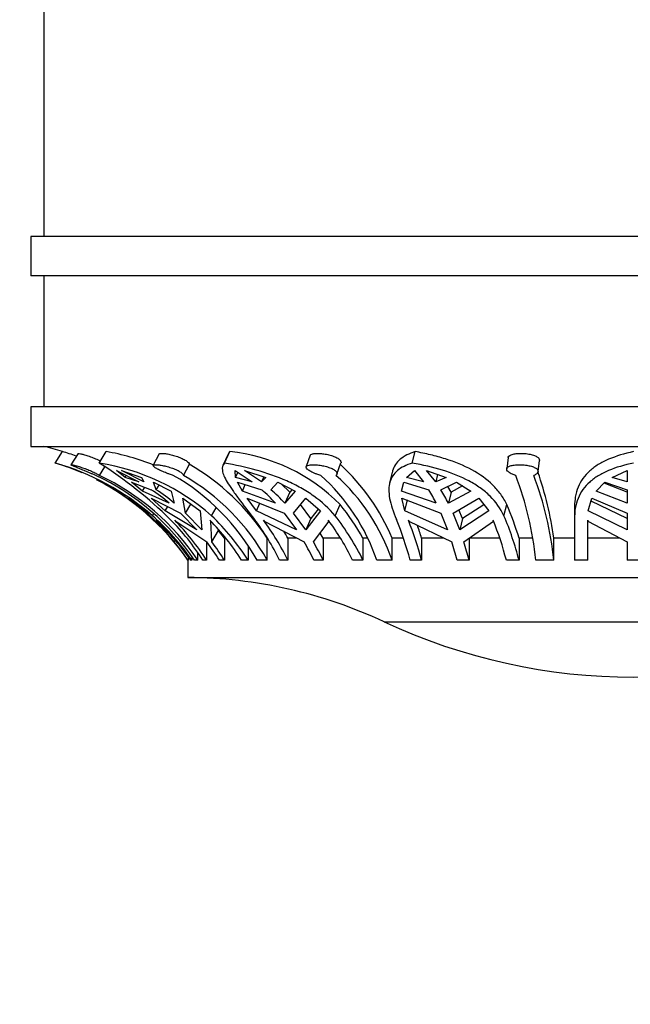
# Model space of a CAD drawing. Units: millimetres. Extents: x -185 to 1050, y 0 to 1165.
# Drawn here: x 419 to 442, y 290 to 328 of the extents above; entities that cross this region are included whole.
import ezdxf
from ezdxf import colors
from ezdxf.entities.mleader import LeaderData, LeaderLine
from ezdxf.math import Vec2, Vec3

# ---------------------------------------------------------------- set-up
doc = ezdxf.new("R2010")
doc.units = ezdxf.units.MM
for name, color, linetype in [('48738', 7, 'Continuous'), ('48741', 7, 'Continuous'), ('48752', 7, 'Continuous'), ('DV8_Défaut', 7, 'Continuous'), ('Défaut', 7, 'Continuous')]:
    doc.layers.add(name, color=color, linetype=linetype)

# ---------------------------------------------------------------- blocks, each defined once
blk = doc.blocks.new('_DOT')
at = {"color": 0}
blk.add_line((0, 0), (-1, 0), dxfattribs=at)
at = {"color": 0, "const_width": 0.333}
blk.add_lwpolyline([(-0.1665, 0, 1), (0.1665, 0, 1)], format="xyb", close=True, dxfattribs=at)
blk = doc.blocks.new('SE6')
at = {"layer": '48738', "color": 7, "linetype": 'Continuous'}
for p, q in [((465.199, 312.984), (419.199, 312.984)), ((419.199, 312.984), (419.199, 311.484)), ((419.199, 311.484), (465.199, 311.484)), ((420.136, 310.847), (420.414, 311.284)), ((421.005, 311.216), (420.733, 310.782)), ((421.815, 310.847), (422.072, 311.284)), ((424.104, 311.193), (423.874, 310.76)), ((426.727, 311.188), (426.531, 310.754)), ((426.598, 310.847), (426.795, 311.284)), ((433.756, 310.847), (433.862, 311.284)), ((425.025, 310.377), (425.251, 310.802)), ((429.865, 311.141), (429.711, 310.709)), ((430.883, 310.424), (431.035, 310.85)), ((437.413, 311.056), (437.358, 310.627)), ((438.554, 310.519), (438.608, 310.947)), ((421.822, 310.377), (422.022, 310.697)), ((422.474, 310.558), (423.32, 310.128)), ((422.803, 310.302), (422.474, 310.558)), ((422.666, 310.558), (423.428, 310.302)), ((423.512, 310.128), (422.666, 310.558)), ((426.999, 310.558), (427.646, 310.128)), ((427.015, 310.302), (426.999, 310.558)), ((427.015, 310.302), (427.1, 310.491)), ((427.352, 310.558), (428.17, 310.302)), ((428, 310.128), (427.352, 310.558)), ((432.994, 310.503), (432.892, 310.085)), ((433.54, 310.302), (433.837, 310.558)), ((433.837, 310.558), (434.188, 310.128)), ((434.299, 310.558), (435.048, 310.302)), ((434.65, 310.128), (434.299, 310.558)), ((441.382, 310.302), (441.949, 310.558)), ((441.949, 310.558), (441.949, 310.128)), ((422.385, 309.829), (421.919, 310.116)), ((422.803, 310.302), (422.843, 310.371)), ((423.32, 310.128), (422.803, 310.302)), ((423.47, 309.777), (423.044, 310.116)), ((423.044, 310.116), (423.798, 309.829)), ((423.428, 310.302), (423.512, 310.128)), ((423.989, 309.829), (423.881, 310.116)), ((423.881, 310.116), (424.562, 309.777)), ((427.646, 310.128), (427.015, 310.302)), ((427.273, 309.777), (427.086, 310.116)), ((427.086, 310.116), (428.012, 309.829)), ((428.089, 310.327), (428, 310.128)), ((428.17, 310.302), (428, 310.128)), ((428.365, 309.829), (428.631, 310.116)), ((428.631, 310.116), (429.291, 309.777)), ((429.082, 309.739), (428.765, 310.047)), ((433.349, 309.777), (433.428, 310.116)), ((433.428, 310.116), (434.385, 309.829)), ((434.188, 310.128), (433.54, 310.302)), ((434.719, 310.414), (434.65, 310.128)), ((435.048, 310.302), (434.65, 310.128)), ((434.847, 309.829), (435.447, 310.116)), ((435.447, 310.116), (435.985, 309.777)), ((440.772, 309.777), (441.106, 310.116)), ((441.949, 309.739), (441.072, 310.082)), ((441.106, 310.116), (441.949, 309.829)), ((441.949, 310.128), (441.382, 310.302)), ((422.518, 309.777), (423.13, 309.316)), ((423.47, 309.777), (423.555, 309.922)), ((424.486, 309.316), (423.47, 309.777)), ((423.989, 309.829), (424.095, 310.009)), ((424.562, 309.777), (424.677, 309.316)), ((427.273, 309.777), (427.384, 310.024)), ((428.538, 309.316), (427.273, 309.777)), ((429.291, 309.777), (428.892, 309.316)), ((429.082, 309.739), (428.892, 309.316)), ((429.169, 309.84), (429.082, 309.739)), ((433.349, 309.777), (433.412, 310.035)), ((434.67, 309.316), (433.349, 309.777)), ((435.235, 309.739), (435.114, 309.957)), ((435.985, 309.777), (435.132, 309.316)), ((435.235, 309.739), (435.132, 309.316)), ((435.671, 309.975), (435.235, 309.739)), ((441.949, 309.316), (440.772, 309.777)), ((441.949, 309.829), (441.949, 309.316)), ((423.596, 308.938), (422.93, 309.51)), ((422.93, 309.51), (423.578, 309.02)), ((424.333, 309.02), (423.789, 309.51)), ((423.789, 309.51), (424.916, 308.938)), ((425.107, 308.938), (425.004, 309.51)), ((425.004, 309.51), (425.659, 309.02)), ((427.807, 309.02), (427.451, 309.51)), ((427.451, 309.51), (428.868, 308.938)), ((427.807, 309.02), (427.939, 309.313)), ((429.221, 308.938), (429.696, 309.51)), ((429.696, 309.51), (430.257, 309.02)), ((433.473, 309.02), (433.358, 309.51)), ((433.358, 309.51), (434.849, 308.938)), ((433.473, 309.02), (433.576, 309.446)), ((435.311, 308.938), (436.292, 309.51)), ((436.292, 309.51), (436.673, 309.02)), ((440.466, 309.02), (440.611, 309.51)), ((441.949, 308.735), (440.576, 309.393)), ((440.611, 309.51), (441.949, 308.938)), ((423.578, 309.02), (424.262, 308.301)), ((423.596, 308.938), (423.62, 308.976)), ((424.262, 308.301), (423.596, 308.938)), ((423.843, 308.839), (423.894, 308.918)), ((424.333, 309.02), (424.43, 309.185)), ((425.532, 308.301), (424.333, 309.02)), ((424.916, 308.938), (425.532, 308.301)), ((425.107, 308.938), (425.31, 309.281)), ((425.723, 308.301), (425.107, 308.938)), ((425.659, 309.02), (425.723, 308.301)), ((426.102, 308.839), (426.28, 309.142)), ((429.339, 308.301), (427.807, 309.02)), ((428.868, 308.938), (429.339, 308.301)), ((429.692, 308.301), (429.221, 308.938)), ((429.888, 308.735), (429.49, 309.262)), ((430.257, 309.02), (429.692, 308.301)), ((430.171, 309.095), (429.888, 308.735)), ((430.81, 308.839), (431.003, 309.268)), ((435.104, 308.301), (433.473, 309.02)), ((434.849, 308.938), (435.104, 308.301)), ((435.565, 308.301), (435.311, 308.938)), ((435.671, 308.735), (435.535, 309.069)), ((436.673, 309.02), (435.565, 308.301)), ((436.487, 309.259), (435.671, 308.735)), ((437.253, 308.839), (437.357, 309.268)), ((439.947, 309.198), (439.947, 308.766)), ((441.949, 308.301), (440.466, 309.02)), ((441.949, 308.938), (441.949, 308.301)), ((424.021, 308.625), (423.974, 308.67)), ((424.674, 307.838), (424.021, 308.625)), ((424.692, 308.67), (424.736, 308.625)), ((424.736, 308.625), (425.912, 307.838)), ((426.074, 308.625), (426.031, 308.67)), ((426.104, 307.838), (426.074, 308.625)), ((428.075, 308.67), (428.109, 308.625)), ((428.109, 308.625), (429.63, 307.838)), ((429.888, 308.735), (429.692, 308.301)), ((429.984, 307.838), (430.582, 308.625)), ((430.582, 308.625), (430.549, 308.67)), ((433.608, 308.67), (433.627, 308.625)), ((433.627, 308.625), (435.261, 307.838)), ((435.671, 308.735), (435.565, 308.301)), ((435.723, 307.838), (436.858, 308.625)), ((436.858, 308.625), (436.841, 308.67)), ((439.949, 308.698), (439.949, 307.144)), ((440.449, 307.144), (440.449, 308.67)), ((440.449, 308.67), (440.45, 308.625)), ((440.45, 308.625), (441.949, 307.838)), ((426.104, 307.838), (426.363, 308.28)), ((426.59, 307.984), (426.363, 308.28)), ((430.356, 307.984), (430.242, 308.178)), ((424.674, 307.838), (424.709, 307.893)), ((425.906, 307.829), (425.906, 307.144)), ((426.635, 307.984), (426.59, 307.984)), ((426.59, 307.984), (426.59, 307.144)), ((428.219, 307.144), (428.219, 307.984)), ((429.337, 307.984), (429.004, 307.984)), ((429.004, 307.984), (429.004, 307.144)), ((431.004, 307.984), (430.356, 307.984)), ((430.356, 307.984), (430.356, 307.144)), ((431.874, 307.984), (431.874, 307.144)), ((432.033, 307.984), (431.874, 307.984)), ((433.417, 307.984), (432.984, 307.984)), ((432.984, 307.144), (432.984, 307.984)), ((434.952, 307.984), (434.111, 307.984)), ((434.111, 307.984), (434.111, 307.144)), ((437.09, 307.984), (435.925, 307.984)), ((435.925, 307.984), (435.925, 307.144)), ((437.829, 307.984), (437.829, 307.144)), ((438.335, 307.984), (437.829, 307.984)), ((439.949, 307.984), (439.153, 307.984)), ((439.153, 307.144), (439.153, 307.984)), ((441.671, 307.984), (440.449, 307.984)), ((441.949, 307.838), (441.949, 307.144)), ((427.492, 307.688), (427.492, 307.144)), ((425.2, 307.144), (425.199, 307.144)), ((425.199, 307.144), (425.199, 306.484)), ((425.2, 307.259), (425.2, 307.144)), ((425.348, 307.144), (425.289, 307.144)), ((425.348, 307.279), (425.348, 307.144)), ((425.581, 307.144), (425.448, 307.144)), ((425.581, 307.144), (425.581, 307.406)), ((425.906, 307.144), (425.77, 307.144)), ((426.59, 307.144), (426.399, 307.144)), ((427.492, 307.144), (427.246, 307.144)), ((428.219, 307.144), (427.832, 307.144)), ((429.004, 307.144), (428.692, 307.144)), ((430.356, 307.144), (430.002, 307.144)), ((431.874, 307.144), (431.479, 307.144)), ((432.984, 307.144), (432.404, 307.144)), ((434.111, 307.144), (433.671, 307.144)), ((435.925, 307.144), (435.463, 307.144)), ((437.829, 307.144), (437.344, 307.144)), ((439.153, 307.144), (438.467, 307.144)), ((440.449, 307.144), (439.949, 307.144)), ((442.449, 307.144), (441.949, 307.144)), ((425.199, 306.484), (459.199, 306.484)), ((432.683, 304.795), (451.714, 304.795))]:
    blk.add_line(p, q, dxfattribs=at)
for centre, radius, start, end in [((417.373, 301.758), 10, 72.2971, 76.5526), ((417.417, 301.378), 10.349, 70.1584, 73.1691), ((420.577, 302.559), 8.853, 68.0125, 80.2771), ((426.076, 304.385), 6.937, 44.7379, 84.0533), ((417.412, 301.393), 9.839, 49.1847, 73.9298), ((417.373, 301.758), 9.5, 66.4973, 73.0934), ((420.444, 302.342), 8.615, 48.9521, 80.8405), ((412.824, 296.739), 16.73, 45.631, 57.4903), ((420.811, 303.154), 8.843, 33.1034, 59.8635), ((425.643, 304.911), 7.959, 22.7134, 47.5785), ((425.973, 306.164), 13.305, 7.8631, 19.0265), ((417.679, 301.911), 9.367, 33.9656, 64.6576), ((417.373, 301.758), 9.5, 57.6973, 62.8727), ((417.812, 301.911), 9.367, 33.9655, 64.6577), ((420.456, 303.051), 8.436, 29.0308, 60.2794), ((420.843, 303.051), 8.435, 29.0302, 60.28), ((425.169, 304.677), 7.644, 18.8343, 48.2195), ((425.751, 304.677), 7.643, 18.8326, 48.2212), ((425.707, 305.836), 12.827, 5.8522, 20.7295), ((426.396, 305.837), 12.824, 5.8505, 20.7313), ((417.373, 301.758), 9.5, 34.539, 57.2187), ((418.894, 302.534), 8.791, 50.4964, 56.0931), ((419.085, 302.534), 8.791, 50.4964, 56.0931), ((423.244, 304.408), 7.219, 42.8335, 48.6716), ((423.598, 304.408), 7.219, 42.8335, 48.6717), ((428.607, 306.283), 6.78, 26.576, 31.5374), ((429.069, 306.283), 6.779, 26.5758, 31.5376), ((423.672, 303.355), 9.418, 29.4395, 38.8884), ((426.442, 304.53), 11.899, 16.874, 23.4625), ((417.875, 302.088), 9.375, 32.637, 44.8379), ((418.031, 302.121), 9.341, 32.531, 44.5136), ((419.353, 302.107), 9.363, 32.5455, 44.4992), ((419.615, 302.101), 9.353, 32.6272, 46.0871), ((420.255, 303.034), 9.386, 25.9743, 37.1253), ((420.568, 303.05), 9.377, 25.8877, 36.8192), ((423.023, 303.038), 9.4, 25.9008, 36.806), ((423.52, 303.081), 9.29, 25.934, 38.3007), ((421.549, 303.979), 12.529, 14.6339, 22.1286), ((421.946, 303.979), 12.57, 14.5861, 21.9132), ((425.151, 303.969), 12.6, 14.5949, 21.9044), ((425.972, 304.061), 12.251, 14.574, 22.9534), ((420.703, 303.308), 9.528, 29.3908, 31.2397), ((422.395, 304.43), 12.243, 16.8749, 19.2794), ((418.407, 302.064), 9.47, 32.4461, 37.5751), ((418.599, 302.064), 9.47, 32.4461, 37.5751), ((421.072, 302.803), 9.929, 25.9242, 30.4697), ((421.426, 302.803), 9.929, 25.9242, 30.4698), ((421.754, 303.543), 14.174, 14.7192, 17.6409), ((422.216, 303.543), 14.173, 14.7192, 17.641), ((425.07, 288.484), 18, 64.9802, 89.5902), ((442.199, 325.184), 22.5, 244.9802, 295.0198)]:
    blk.add_arc(centre, radius, start, end, dxfattribs=at)
for points, knots in [([(421.004, 311.214), (421.005, 311.216), (421.01, 311.217), (421.019, 311.217), (421.034, 311.216), (421.059, 311.212), (421.093, 311.204), (421.127, 311.196), (421.17, 311.185), (421.219, 311.171), (421.269, 311.157), (421.326, 311.139), (421.385, 311.119), (421.446, 311.099), (421.512, 311.075), (421.576, 311.051), (421.641, 311.026), (421.706, 310.999), (421.767, 310.972), (421.801, 310.956), (421.835, 310.941), (421.866, 310.926)], [0.4679091, 0.4679091, 0.4679091, 0.4679091, 0.5072187, 0.5072187, 0.5072187, 0.5717347, 0.5717347, 0.5717347, 0.6363485, 0.6363485, 0.6363485, 0.7023999, 0.7023999, 0.7023999, 0.770193, 0.770193, 0.770193, 0.8388847, 0.8388847, 0.8388847, 0.8780385, 0.8780385, 0.8780385, 0.8780385]), ([(424.103, 311.192), (424.107, 311.198), (424.113, 311.202), (424.122, 311.206), (424.139, 311.213), (424.168, 311.217), (424.205, 311.217), (424.241, 311.217), (424.287, 311.213), (424.339, 311.206), (424.39, 311.199), (424.448, 311.188), (424.509, 311.175), (424.57, 311.161), (424.635, 311.144), (424.699, 311.125), (424.765, 311.105), (424.831, 311.082), (424.891, 311.058), (424.953, 311.033), (425.01, 311.006), (425.06, 310.979), (425.109, 310.953), (425.151, 310.925), (425.182, 310.899), (425.213, 310.874), (425.234, 310.85), (425.244, 310.829), (425.249, 310.819), (425.251, 310.81), (425.251, 310.802)], [0.3995873, 0.3995873, 0.3995873, 0.3995873, 0.4351231, 0.4351231, 0.4351231, 0.5011828, 0.5011828, 0.5011828, 0.5657608, 0.5657608, 0.5657608, 0.6302853, 0.6302853, 0.6302853, 0.6961565, 0.6961565, 0.6961565, 0.7637945, 0.7637945, 0.7637945, 0.8324431, 0.8324431, 0.8324431, 0.9008665, 0.9008665, 0.9008665, 0.968344, 0.968344, 0.968344, 1, 1, 1, 1]), ([(429.865, 311.141), (429.865, 311.141), (429.865, 311.142), (429.865, 311.142), (429.873, 311.161), (429.892, 311.177), (429.921, 311.188), (429.95, 311.2), (429.99, 311.208), (430.038, 311.213), (430.084, 311.217), (430.139, 311.218), (430.199, 311.215), (430.257, 311.212), (430.32, 311.206), (430.384, 311.197), (430.449, 311.187), (430.515, 311.174), (430.578, 311.158), (430.642, 311.142), (430.705, 311.123), (430.761, 311.101), (430.818, 311.079), (430.87, 311.054), (430.912, 311.029), (430.954, 311.003), (430.987, 310.975), (431.009, 310.949), (431.03, 310.922), (431.041, 310.895), (431.039, 310.871), (431.039, 310.864), (431.038, 310.857), (431.035, 310.851)], [0.322805, 0.322805, 0.322805, 0.322805, 0.3246446, 0.3246446, 0.3246446, 0.3931893, 0.3931893, 0.3931893, 0.4604269, 0.4604269, 0.4604269, 0.5258058, 0.5258058, 0.5258058, 0.5901678, 0.5901678, 0.5901678, 0.6550739, 0.6550739, 0.6550739, 0.7216316, 0.7216316, 0.7216316, 0.7897883, 0.7897883, 0.7897883, 0.8584849, 0.8584849, 0.8584849, 0.9265847, 0.9265847, 0.9265847, 0.9459148, 0.9459148, 0.9459148, 0.9459148]), ([(433.862, 311.284), (433.629, 311.207), (433.442, 311.112), (433.225, 310.929), (433.164, 310.862), (433.067, 310.714), (433.03, 310.634), (433.001, 310.534), (432.998, 310.522), (432.995, 310.51)], [0, 0, 0, 0, 0.25, 0.25, 0.375, 0.375, 0.5, 0.5, 0.5171551, 0.5171551, 0.5171551, 0.5171551]), ([(437.357, 309.268), (437.294, 309.403), (437.218, 309.533), (437.04, 309.781), (436.938, 309.899), (436.6, 310.229), (436.332, 310.42), (435.717, 310.752), (435.38, 310.888), (434.835, 311.061), (434.645, 311.113), (434.26, 311.206), (434.063, 311.247), (433.862, 311.284)], [0, 0, 0, 0, 0.125, 0.125, 0.25, 0.25, 0.5, 0.5, 0.75, 0.75, 0.875, 0.875, 1, 1, 1, 1]), ([(437.413, 311.057), (437.413, 311.062), (437.415, 311.068), (437.417, 311.073), (437.425, 311.097), (437.445, 311.119), (437.476, 311.138), (437.507, 311.157), (437.549, 311.173), (437.598, 311.186), (437.647, 311.198), (437.705, 311.207), (437.767, 311.212), (437.827, 311.217), (437.893, 311.218), (437.959, 311.216), (438.024, 311.213), (438.091, 311.208), (438.154, 311.199), (438.217, 311.19), (438.279, 311.177), (438.333, 311.162), (438.389, 311.146), (438.44, 311.127), (438.481, 311.106), (438.523, 311.084), (438.556, 311.06), (438.578, 311.034), (438.6, 311.009), (438.61, 310.981), (438.609, 310.955), (438.609, 310.952), (438.609, 310.95), (438.609, 310.948)], [0.2354333, 0.2354333, 0.2354333, 0.2354333, 0.2511051, 0.2511051, 0.2511051, 0.3196387, 0.3196387, 0.3196387, 0.3882429, 0.3882429, 0.3882429, 0.455625, 0.455625, 0.455625, 0.5211411, 0.5211411, 0.5211411, 0.5855389, 0.5855389, 0.5855389, 0.6503683, 0.6503683, 0.6503683, 0.7168034, 0.7168034, 0.7168034, 0.7848837, 0.7848837, 0.7848837, 0.8535983, 0.8535983, 0.8535983, 0.859331, 0.859331, 0.859331, 0.859331]), ([(442.199, 311.284), (441.847, 311.208), (441.53, 311.113), (441.104, 310.929), (440.972, 310.862), (440.732, 310.714), (440.623, 310.634), (440.329, 310.371), (440.178, 310.161), (440.033, 309.808), (439.998, 309.683), (439.957, 309.438), (439.948, 309.32), (439.947, 309.198)], [0, 0, 0, 0, 0.25, 0.25, 0.375, 0.375, 0.5, 0.5, 0.75, 0.75, 0.875, 0.875, 0.9800032, 0.9800032, 0.9800032, 0.9800032]), ([(426.598, 310.847), (426.521, 310.773), (426.493, 310.68), (426.519, 310.502), (426.539, 310.436), (426.601, 310.289), (426.643, 310.209), (426.746, 310.034), (426.808, 309.94), (426.951, 309.733), (427.033, 309.62), (427.299, 309.262), (427.506, 308.996), (427.738, 308.698)], [0, 0, 0, 0, 0.25, 0.25, 0.375, 0.375, 0.5, 0.5, 0.625, 0.625, 0.75, 0.75, 1, 1, 1, 1]), ([(430.81, 308.839), (430.583, 309.117), (430.312, 309.364), (429.845, 309.697), (429.678, 309.802), (429.332, 309.994), (429.154, 310.083), (428.6, 310.327), (428.204, 310.465), (427.407, 310.688), (427.004, 310.776), (426.598, 310.847)], [0, 0, 0, 0, 0.25, 0.25, 0.375, 0.375, 0.5, 0.5, 0.75, 0.75, 1, 1, 1, 1]), ([(433.756, 310.847), (433.522, 310.773), (433.336, 310.68), (433.121, 310.502), (433.06, 310.436), (432.963, 310.289), (432.926, 310.209), (432.877, 310.034), (432.863, 309.94), (432.86, 309.733), (432.871, 309.62), (432.936, 309.262), (433.025, 308.996), (433.155, 308.698)], [0, 0, 0, 0, 0.25, 0.25, 0.375, 0.375, 0.5, 0.5, 0.625, 0.625, 0.75, 0.75, 1, 1, 1, 1]), ([(437.253, 308.839), (437.125, 309.117), (436.948, 309.364), (436.61, 309.697), (436.484, 309.802), (436.215, 309.994), (436.071, 310.083), (435.613, 310.327), (435.268, 310.465), (434.542, 310.688), (434.159, 310.776), (433.756, 310.847)], [0, 0, 0, 0, 0.25, 0.25, 0.375, 0.375, 0.5, 0.5, 0.75, 0.75, 1, 1, 1, 1]), ([(442.199, 310.847), (441.844, 310.773), (441.528, 310.68), (441.105, 310.502), (440.973, 310.436), (440.731, 310.289), (440.621, 310.209), (440.426, 310.034), (440.34, 309.94), (440.191, 309.733), (440.129, 309.62), (439.984, 309.262), (439.94, 308.996), (439.949, 308.698)], [0, 0, 0, 0, 0.25, 0.25, 0.375, 0.375, 0.5, 0.5, 0.625, 0.625, 0.75, 0.75, 1, 1, 1, 1]), ([(421.688, 310.377), (421.654, 310.389), (421.616, 310.404), (421.575, 310.42), (421.542, 310.434), (421.506, 310.448), (421.469, 310.463), (421.409, 310.487), (421.344, 310.514), (421.281, 310.54), (421.217, 310.566), (421.154, 310.592), (421.094, 310.616), (421.034, 310.641), (420.977, 310.664), (420.928, 310.684), (420.879, 310.705), (420.836, 310.723), (420.804, 310.737), (420.772, 310.752), (420.75, 310.763), (420.739, 310.771), (420.729, 310.778), (420.73, 310.782), (420.741, 310.782), (420.753, 310.783), (420.775, 310.78), (420.806, 310.773), (420.837, 310.767), (420.878, 310.757), (420.925, 310.745), (420.972, 310.732), (421.028, 310.716), (421.086, 310.697), (421.146, 310.678), (421.21, 310.656), (421.275, 310.633), (421.34, 310.609), (421.406, 310.583), (421.469, 310.557), (421.531, 310.53), (421.59, 310.503), (421.642, 310.478), (421.693, 310.453), (421.738, 310.428), (421.773, 310.407), (421.792, 310.396), (421.808, 310.386), (421.822, 310.377)], [0, 0, 0, 0, 0.049504, 0.049504, 0.049504, 0.090176, 0.090176, 0.090176, 0.157821, 0.157821, 0.157821, 0.225413, 0.225413, 0.225413, 0.293804, 0.293804, 0.293804, 0.362711, 0.362711, 0.362711, 0.430787, 0.430787, 0.430787, 0.496896, 0.496896, 0.496896, 0.561301, 0.561301, 0.561301, 0.625531, 0.625531, 0.625531, 0.691162, 0.691162, 0.691162, 0.758751, 0.758751, 0.758751, 0.827552, 0.827552, 0.827552, 0.896201, 0.896201, 0.896201, 0.963832, 0.963832, 0.963832, 1, 1, 1, 1]), ([(424.639, 310.377), (424.594, 310.389), (424.547, 310.404), (424.5, 310.42), (424.461, 310.434), (424.422, 310.448), (424.383, 310.463), (424.319, 310.487), (424.256, 310.514), (424.198, 310.54), (424.14, 310.566), (424.086, 310.592), (424.041, 310.616), (423.995, 310.641), (423.956, 310.664), (423.928, 310.684), (423.899, 310.705), (423.881, 310.723), (423.874, 310.737), (423.867, 310.752), (423.872, 310.763), (423.888, 310.771), (423.904, 310.778), (423.931, 310.782), (423.967, 310.782), (424.002, 310.783), (424.047, 310.78), (424.098, 310.773), (424.148, 310.767), (424.206, 310.757), (424.266, 310.745), (424.327, 310.732), (424.392, 310.716), (424.456, 310.697), (424.522, 310.678), (424.588, 310.656), (424.649, 310.633), (424.712, 310.609), (424.771, 310.583), (424.822, 310.557), (424.872, 310.53), (424.916, 310.503), (424.949, 310.478), (424.981, 310.453), (425.004, 310.428), (425.016, 310.407), (425.022, 310.396), (425.025, 310.386), (425.025, 310.377)], [0, 0, 0, 0, 0.049504, 0.049504, 0.049504, 0.090176, 0.090176, 0.090176, 0.157821, 0.157821, 0.157821, 0.225413, 0.225413, 0.225413, 0.293804, 0.293804, 0.293804, 0.362711, 0.362711, 0.362711, 0.430787, 0.430787, 0.430787, 0.496896, 0.496896, 0.496896, 0.561301, 0.561301, 0.561301, 0.625531, 0.625531, 0.625531, 0.691162, 0.691162, 0.691162, 0.758751, 0.758751, 0.758751, 0.827552, 0.827552, 0.827552, 0.896201, 0.896201, 0.896201, 0.963832, 0.963832, 0.963832, 1, 1, 1, 1]), ([(430.262, 310.377), (430.214, 310.389), (430.165, 310.404), (430.119, 310.42), (430.081, 310.434), (430.044, 310.448), (430.009, 310.463), (429.951, 310.487), (429.899, 310.514), (429.855, 310.54), (429.812, 310.566), (429.776, 310.592), (429.752, 310.616), (429.727, 310.641), (429.712, 310.664), (429.709, 310.684), (429.706, 310.705), (429.714, 310.723), (429.734, 310.737), (429.753, 310.752), (429.785, 310.763), (429.825, 310.771), (429.864, 310.778), (429.914, 310.782), (429.969, 310.782), (430.022, 310.783), (430.083, 310.78), (430.145, 310.773), (430.207, 310.767), (430.273, 310.757), (430.337, 310.745), (430.402, 310.732), (430.467, 310.716), (430.527, 310.697), (430.589, 310.678), (430.647, 310.656), (430.696, 310.633), (430.746, 310.609), (430.789, 310.583), (430.82, 310.557), (430.852, 310.53), (430.873, 310.503), (430.882, 310.478), (430.891, 310.453), (430.889, 310.428), (430.875, 310.407), (430.867, 310.396), (430.857, 310.386), (430.843, 310.377)], [0, 0, 0, 0, 0.049504, 0.049504, 0.049504, 0.090176, 0.090176, 0.090176, 0.157821, 0.157821, 0.157821, 0.225413, 0.225413, 0.225413, 0.293804, 0.293804, 0.293804, 0.362711, 0.362711, 0.362711, 0.430787, 0.430787, 0.430787, 0.496896, 0.496896, 0.496896, 0.561301, 0.561301, 0.561301, 0.625531, 0.625531, 0.625531, 0.691162, 0.691162, 0.691162, 0.758751, 0.758751, 0.758751, 0.827552, 0.827552, 0.827552, 0.896201, 0.896201, 0.896201, 0.963832, 0.963832, 0.963832, 1, 1, 1, 1]), ([(437.703, 310.377), (437.658, 310.389), (437.615, 310.404), (437.577, 310.42), (437.545, 310.434), (437.516, 310.448), (437.49, 310.463), (437.448, 310.487), (437.414, 310.514), (437.392, 310.54), (437.369, 310.566), (437.358, 310.592), (437.358, 310.616), (437.357, 310.641), (437.369, 310.664), (437.391, 310.684), (437.414, 310.705), (437.448, 310.723), (437.491, 310.737), (437.534, 310.752), (437.587, 310.763), (437.646, 310.771), (437.702, 310.778), (437.766, 310.782), (437.832, 310.782), (437.896, 310.783), (437.963, 310.78), (438.027, 310.773), (438.092, 310.767), (438.156, 310.757), (438.214, 310.745), (438.273, 310.732), (438.329, 310.716), (438.375, 310.697), (438.423, 310.678), (438.464, 310.656), (438.494, 310.633), (438.524, 310.609), (438.544, 310.583), (438.551, 310.557), (438.559, 310.53), (438.555, 310.503), (438.538, 310.478), (438.523, 310.453), (438.495, 310.428), (438.458, 310.407), (438.438, 310.396), (438.415, 310.386), (438.389, 310.377)], [0, 0, 0, 0, 0.049504, 0.049504, 0.049504, 0.090176, 0.090176, 0.090176, 0.157821, 0.157821, 0.157821, 0.225413, 0.225413, 0.225413, 0.293804, 0.293804, 0.293804, 0.362711, 0.362711, 0.362711, 0.430787, 0.430787, 0.430787, 0.496896, 0.496896, 0.496896, 0.561301, 0.561301, 0.561301, 0.625531, 0.625531, 0.625531, 0.691162, 0.691162, 0.691162, 0.758751, 0.758751, 0.758751, 0.827552, 0.827552, 0.827552, 0.896201, 0.896201, 0.896201, 0.963832, 0.963832, 0.963832, 1, 1, 1, 1]), ([(423.13, 309.316), (423.01, 309.408), (422.887, 309.497), (422.638, 309.668), (422.513, 309.75), (422.385, 309.829)], [0, 0, 0, 0, 0.5, 0.5, 1, 1, 1, 1]), ([(425.348, 307.144), (425.134, 307.453), (424.899, 307.751), (424.395, 308.32), (424.127, 308.588), (423.843, 308.839)], [0, 0, 0, 0, 0.5, 0.5, 1, 1, 1, 1]), ([(423.974, 308.67), (424.22, 308.439), (424.452, 308.197), (424.89, 307.688), (425.096, 307.422), (425.289, 307.144)], [0, 0, 0, 0, 0.5, 0.5, 1, 1, 1, 1]), ([(425.2, 307.144), (425.118, 307.264), (425.033, 307.381), (424.858, 307.613), (424.767, 307.726), (424.674, 307.838)], [0, 0, 0, 0, 0.5, 0.5, 1, 1, 1, 1])]:
    blk.add_open_spline(points, degree=3, knots=knots, dxfattribs=at)
blk.add_open_spline([(426.795, 311.284), (426.765, 311.255), (426.742, 311.223), (426.726, 311.188)], degree=3, dxfattribs=at)
at = {"layer": '48741', "color": 7, "linetype": 'Continuous'}
for p, q in [((465.199, 319.484), (419.199, 319.484)), ((419.199, 319.484), (419.199, 317.984)), ((465.199, 317.984), (419.199, 317.984)), ((419.699, 317.984), (419.699, 312.984))]:
    blk.add_line(p, q, dxfattribs=at)
at = {"layer": '48752', "color": 7, "linetype": 'Continuous'}
blk.add_line((419.699, 359.484), (419.699, 319.484), dxfattribs=at)
blk = doc.blocks.new('SE7')
at = {"layer": 'DV8_Défaut', "color": 7, "linetype": 'Continuous'}
for p, q in [((419.699, 359.484), (419.699, 319.484)), ((465.199, 319.484), (419.199, 319.484)), ((419.199, 319.484), (419.199, 317.984)), ((465.199, 317.984), (419.199, 317.984)), ((419.699, 317.984), (419.699, 312.984)), ((465.199, 312.984), (419.199, 312.984)), ((419.199, 312.984), (419.199, 311.484)), ((419.199, 311.484), (465.199, 311.484)), ((420.136, 310.847), (420.414, 311.284)), ((421.005, 311.216), (420.733, 310.782)), ((421.815, 310.847), (422.072, 311.284)), ((424.104, 311.193), (423.874, 310.76)), ((426.727, 311.188), (426.531, 310.754)), ((426.598, 310.847), (426.795, 311.284)), ((433.756, 310.847), (433.862, 311.284)), ((425.025, 310.377), (425.251, 310.802)), ((429.865, 311.141), (429.711, 310.709)), ((430.883, 310.424), (431.035, 310.85)), ((437.413, 311.056), (437.358, 310.627)), ((438.554, 310.519), (438.608, 310.947)), ((421.822, 310.377), (422.022, 310.697)), ((422.474, 310.558), (423.32, 310.128)), ((422.803, 310.302), (422.474, 310.558)), ((422.666, 310.558), (423.428, 310.302)), ((423.512, 310.128), (422.666, 310.558)), ((426.999, 310.558), (427.646, 310.128)), ((427.015, 310.302), (426.999, 310.558)), ((427.015, 310.302), (427.1, 310.491)), ((427.352, 310.558), (428.17, 310.302)), ((428, 310.128), (427.352, 310.558)), ((432.994, 310.503), (432.892, 310.085)), ((433.54, 310.302), (433.837, 310.558)), ((433.837, 310.558), (434.188, 310.128)), ((434.299, 310.558), (435.048, 310.302)), ((434.65, 310.128), (434.299, 310.558)), ((441.382, 310.302), (441.949, 310.558)), ((441.949, 310.558), (441.949, 310.128)), ((422.385, 309.829), (421.919, 310.116)), ((422.803, 310.302), (422.843, 310.371)), ((423.32, 310.128), (422.803, 310.302)), ((423.47, 309.777), (423.044, 310.116)), ((423.044, 310.116), (423.798, 309.829)), ((423.428, 310.302), (423.512, 310.128)), ((423.989, 309.829), (423.881, 310.116)), ((423.881, 310.116), (424.562, 309.777)), ((427.646, 310.128), (427.015, 310.302)), ((427.273, 309.777), (427.086, 310.116)), ((427.086, 310.116), (428.012, 309.829)), ((428.089, 310.327), (428, 310.128)), ((428.17, 310.302), (428, 310.128)), ((428.365, 309.829), (428.631, 310.116)), ((428.631, 310.116), (429.291, 309.777)), ((429.082, 309.739), (428.765, 310.047)), ((433.349, 309.777), (433.428, 310.116)), ((433.428, 310.116), (434.385, 309.829)), ((434.188, 310.128), (433.54, 310.302)), ((434.719, 310.414), (434.65, 310.128)), ((435.048, 310.302), (434.65, 310.128)), ((434.847, 309.829), (435.447, 310.116)), ((435.447, 310.116), (435.985, 309.777)), ((440.772, 309.777), (441.106, 310.116)), ((441.949, 309.739), (441.072, 310.082)), ((441.106, 310.116), (441.949, 309.829)), ((441.949, 310.128), (441.382, 310.302)), ((422.518, 309.777), (423.13, 309.316)), ((423.47, 309.777), (423.555, 309.922)), ((424.486, 309.316), (423.47, 309.777)), ((423.989, 309.829), (424.095, 310.009)), ((424.562, 309.777), (424.677, 309.316)), ((427.273, 309.777), (427.384, 310.024)), ((428.538, 309.316), (427.273, 309.777)), ((429.291, 309.777), (428.892, 309.316)), ((429.082, 309.739), (428.892, 309.316)), ((429.169, 309.84), (429.082, 309.739)), ((433.349, 309.777), (433.412, 310.035)), ((434.67, 309.316), (433.349, 309.777)), ((435.235, 309.739), (435.114, 309.957)), ((435.985, 309.777), (435.132, 309.316)), ((435.235, 309.739), (435.132, 309.316)), ((435.671, 309.975), (435.235, 309.739)), ((441.949, 309.316), (440.772, 309.777)), ((441.949, 309.829), (441.949, 309.316)), ((423.596, 308.938), (422.93, 309.51)), ((422.93, 309.51), (423.578, 309.02)), ((424.333, 309.02), (423.789, 309.51)), ((423.789, 309.51), (424.916, 308.938)), ((425.107, 308.938), (425.004, 309.51)), ((425.004, 309.51), (425.659, 309.02)), ((427.807, 309.02), (427.451, 309.51)), ((427.451, 309.51), (428.868, 308.938)), ((427.807, 309.02), (427.939, 309.313)), ((429.221, 308.938), (429.696, 309.51)), ((429.696, 309.51), (430.257, 309.02)), ((433.473, 309.02), (433.358, 309.51)), ((433.358, 309.51), (434.849, 308.938)), ((433.473, 309.02), (433.576, 309.446)), ((435.311, 308.938), (436.292, 309.51)), ((436.292, 309.51), (436.673, 309.02)), ((440.466, 309.02), (440.611, 309.51)), ((441.949, 308.735), (440.576, 309.393)), ((440.611, 309.51), (441.949, 308.938)), ((423.578, 309.02), (424.262, 308.301)), ((423.596, 308.938), (423.62, 308.976)), ((424.262, 308.301), (423.596, 308.938)), ((423.843, 308.839), (423.894, 308.918)), ((424.333, 309.02), (424.43, 309.185)), ((425.532, 308.301), (424.333, 309.02)), ((424.916, 308.938), (425.532, 308.301)), ((425.107, 308.938), (425.31, 309.281)), ((425.723, 308.301), (425.107, 308.938)), ((425.659, 309.02), (425.723, 308.301)), ((426.102, 308.839), (426.28, 309.142)), ((429.339, 308.301), (427.807, 309.02)), ((428.868, 308.938), (429.339, 308.301)), ((429.692, 308.301), (429.221, 308.938)), ((429.888, 308.735), (429.49, 309.262)), ((430.257, 309.02), (429.692, 308.301)), ((430.171, 309.095), (429.888, 308.735)), ((430.81, 308.839), (431.003, 309.268)), ((435.104, 308.301), (433.473, 309.02)), ((434.849, 308.938), (435.104, 308.301)), ((435.565, 308.301), (435.311, 308.938)), ((435.671, 308.735), (435.535, 309.069)), ((436.673, 309.02), (435.565, 308.301)), ((436.487, 309.259), (435.671, 308.735)), ((437.253, 308.839), (437.357, 309.268)), ((439.947, 309.198), (439.947, 308.766)), ((441.949, 308.301), (440.466, 309.02)), ((441.949, 308.938), (441.949, 308.301)), ((424.021, 308.625), (423.974, 308.67)), ((424.674, 307.838), (424.021, 308.625)), ((424.692, 308.67), (424.736, 308.625)), ((424.736, 308.625), (425.912, 307.838)), ((426.074, 308.625), (426.031, 308.67)), ((426.104, 307.838), (426.074, 308.625)), ((428.075, 308.67), (428.109, 308.625)), ((428.109, 308.625), (429.63, 307.838)), ((429.888, 308.735), (429.692, 308.301)), ((429.984, 307.838), (430.582, 308.625)), ((430.582, 308.625), (430.549, 308.67)), ((433.608, 308.67), (433.627, 308.625)), ((433.627, 308.625), (435.261, 307.838)), ((435.671, 308.735), (435.565, 308.301)), ((435.723, 307.838), (436.858, 308.625)), ((436.858, 308.625), (436.841, 308.67)), ((439.949, 308.698), (439.949, 307.144)), ((440.449, 307.144), (440.449, 308.67)), ((440.449, 308.67), (440.45, 308.625)), ((440.45, 308.625), (441.949, 307.838)), ((426.104, 307.838), (426.363, 308.28)), ((426.59, 307.984), (426.363, 308.28)), ((430.356, 307.984), (430.242, 308.178)), ((424.674, 307.838), (424.709, 307.893)), ((425.906, 307.829), (425.906, 307.144)), ((426.635, 307.984), (426.59, 307.984)), ((426.59, 307.984), (426.59, 307.144)), ((428.219, 307.144), (428.219, 307.984)), ((429.337, 307.984), (429.004, 307.984)), ((429.004, 307.984), (429.004, 307.144)), ((431.004, 307.984), (430.356, 307.984)), ((430.356, 307.984), (430.356, 307.144)), ((431.874, 307.984), (431.874, 307.144)), ((432.033, 307.984), (431.874, 307.984)), ((433.417, 307.984), (432.984, 307.984)), ((432.984, 307.144), (432.984, 307.984)), ((434.952, 307.984), (434.111, 307.984)), ((434.111, 307.984), (434.111, 307.144)), ((437.09, 307.984), (435.925, 307.984)), ((435.925, 307.984), (435.925, 307.144)), ((437.829, 307.984), (437.829, 307.144)), ((438.335, 307.984), (437.829, 307.984)), ((439.949, 307.984), (439.153, 307.984)), ((439.153, 307.144), (439.153, 307.984)), ((441.671, 307.984), (440.449, 307.984)), ((441.949, 307.838), (441.949, 307.144)), ((427.492, 307.688), (427.492, 307.144)), ((425.2, 307.144), (425.199, 307.144)), ((425.199, 307.144), (425.199, 306.484)), ((425.2, 307.259), (425.2, 307.144)), ((425.348, 307.144), (425.289, 307.144)), ((425.348, 307.279), (425.348, 307.144)), ((425.581, 307.144), (425.448, 307.144)), ((425.581, 307.144), (425.581, 307.406)), ((425.906, 307.144), (425.77, 307.144)), ((426.59, 307.144), (426.399, 307.144)), ((427.492, 307.144), (427.246, 307.144)), ((428.219, 307.144), (427.832, 307.144)), ((429.004, 307.144), (428.692, 307.144)), ((430.356, 307.144), (430.002, 307.144)), ((431.874, 307.144), (431.479, 307.144)), ((432.984, 307.144), (432.404, 307.144)), ((434.111, 307.144), (433.671, 307.144)), ((435.925, 307.144), (435.463, 307.144)), ((437.829, 307.144), (437.344, 307.144)), ((439.153, 307.144), (438.467, 307.144)), ((440.449, 307.144), (439.949, 307.144)), ((442.449, 307.144), (441.949, 307.144)), ((425.199, 306.484), (459.199, 306.484)), ((432.683, 304.795), (451.714, 304.795))]:
    blk.add_line(p, q, dxfattribs=at)
for centre, radius, start, end in [((417.373, 301.758), 10, 72.2971, 76.5526), ((417.417, 301.378), 10.349, 70.1584, 73.1691), ((420.577, 302.559), 8.853, 68.0125, 80.2771), ((426.076, 304.385), 6.937, 44.7379, 84.0533), ((417.412, 301.393), 9.839, 49.1847, 73.9298), ((417.373, 301.758), 9.5, 66.4973, 73.0934), ((420.444, 302.342), 8.615, 48.9521, 80.8405), ((412.824, 296.739), 16.73, 45.631, 57.4903), ((420.811, 303.154), 8.843, 33.1034, 59.8635), ((425.643, 304.911), 7.959, 22.7134, 47.5785), ((425.973, 306.164), 13.305, 7.8631, 19.0265), ((417.679, 301.911), 9.367, 33.9656, 64.6576), ((417.373, 301.758), 9.5, 34.539, 62.8727), ((417.812, 301.911), 9.367, 33.9655, 64.6577), ((420.456, 303.051), 8.436, 29.0308, 60.2794), ((420.843, 303.051), 8.435, 29.0302, 60.28), ((425.169, 304.677), 7.644, 18.8343, 48.2195), ((425.751, 304.677), 7.643, 18.8326, 48.2212), ((425.707, 305.836), 12.827, 5.8522, 20.7295), ((426.396, 305.837), 12.824, 5.8505, 20.7313), ((418.894, 302.534), 8.791, 50.4964, 56.0931), ((419.085, 302.534), 8.791, 50.4964, 56.0931), ((423.244, 304.408), 7.219, 42.8335, 48.6716), ((423.598, 304.408), 7.219, 42.8335, 48.6717), ((428.607, 306.283), 6.78, 26.576, 31.5374), ((429.069, 306.283), 6.779, 26.5758, 31.5376), ((423.672, 303.355), 9.418, 29.4395, 38.8884), ((426.442, 304.53), 11.899, 16.874, 23.4625), ((417.875, 302.088), 9.375, 32.637, 44.8379), ((418.031, 302.121), 9.341, 32.531, 44.5136), ((419.353, 302.107), 9.363, 32.5455, 44.4992), ((419.615, 302.101), 9.353, 32.6272, 46.0871), ((420.255, 303.034), 9.386, 25.9743, 37.1253), ((420.568, 303.05), 9.377, 25.8877, 36.8192), ((423.023, 303.038), 9.4, 25.9008, 36.806), ((423.52, 303.081), 9.29, 25.934, 38.3007), ((421.549, 303.979), 12.529, 14.6339, 22.1286), ((421.946, 303.979), 12.57, 14.5861, 21.9132), ((425.151, 303.969), 12.6, 14.5949, 21.9044), ((425.972, 304.061), 12.251, 14.574, 22.9534), ((420.703, 303.308), 9.528, 29.3908, 31.2397), ((422.395, 304.43), 12.243, 16.8749, 19.2794), ((418.407, 302.064), 9.47, 32.4461, 37.5751), ((418.599, 302.064), 9.47, 32.4461, 37.5751), ((421.072, 302.803), 9.929, 25.9242, 30.4697), ((421.426, 302.803), 9.929, 25.9242, 30.4698), ((421.754, 303.543), 14.174, 14.7192, 17.6409), ((422.216, 303.543), 14.173, 14.7192, 17.641), ((425.07, 288.484), 18, 64.9802, 89.5902), ((442.199, 325.184), 22.5, 244.9802, 295.0198)]:
    blk.add_arc(centre, radius, start, end, dxfattribs=at)
for points, knots in [([(421.004, 311.214), (421.005, 311.216), (421.01, 311.217), (421.019, 311.217), (421.034, 311.216), (421.059, 311.212), (421.093, 311.204), (421.127, 311.196), (421.17, 311.185), (421.219, 311.171), (421.269, 311.157), (421.326, 311.139), (421.385, 311.119), (421.446, 311.099), (421.512, 311.075), (421.576, 311.051), (421.641, 311.026), (421.706, 310.999), (421.767, 310.972), (421.801, 310.956), (421.835, 310.941), (421.866, 310.926)], [0, 0, 0, 0, 0.095847, 0.095847, 0.095847, 0.253153, 0.253153, 0.253153, 0.410698, 0.410698, 0.410698, 0.571748, 0.571748, 0.571748, 0.737045, 0.737045, 0.737045, 0.904533, 0.904533, 0.904533, 1, 1, 1, 1]), ([(424.103, 311.192), (424.107, 311.198), (424.113, 311.202), (424.122, 311.206), (424.139, 311.213), (424.168, 311.217), (424.205, 311.217), (424.241, 311.217), (424.287, 311.213), (424.339, 311.206), (424.39, 311.199), (424.448, 311.188), (424.509, 311.175), (424.57, 311.161), (424.635, 311.144), (424.699, 311.125), (424.765, 311.105), (424.831, 311.082), (424.891, 311.058), (424.953, 311.033), (425.01, 311.006), (425.06, 310.979), (425.109, 310.953), (425.151, 310.925), (425.182, 310.899), (425.213, 310.874), (425.234, 310.85), (425.244, 310.829), (425.249, 310.819), (425.251, 310.81), (425.251, 310.802)], [0, 0, 0, 0, 0.059186, 0.059186, 0.059186, 0.169209, 0.169209, 0.169209, 0.276766, 0.276766, 0.276766, 0.384232, 0.384232, 0.384232, 0.493942, 0.493942, 0.493942, 0.606595, 0.606595, 0.606595, 0.720931, 0.720931, 0.720931, 0.834891, 0.834891, 0.834891, 0.947276, 0.947276, 0.947276, 1, 1, 1, 1]), ([(429.865, 311.141), (429.865, 311.141), (429.865, 311.142), (429.865, 311.142), (429.873, 311.161), (429.892, 311.177), (429.921, 311.188), (429.95, 311.2), (429.99, 311.208), (430.038, 311.213), (430.084, 311.217), (430.139, 311.218), (430.199, 311.215), (430.257, 311.212), (430.32, 311.206), (430.384, 311.197), (430.449, 311.187), (430.515, 311.174), (430.578, 311.158), (430.642, 311.142), (430.705, 311.123), (430.761, 311.101), (430.818, 311.079), (430.87, 311.054), (430.912, 311.029), (430.954, 311.003), (430.987, 310.975), (431.009, 310.949), (431.03, 310.922), (431.041, 310.895), (431.039, 310.871), (431.039, 310.864), (431.038, 310.857), (431.035, 310.851)], [0, 0, 0, 0, 0.002952, 0.002952, 0.002952, 0.112956, 0.112956, 0.112956, 0.220863, 0.220863, 0.220863, 0.325787, 0.325787, 0.325787, 0.429078, 0.429078, 0.429078, 0.533243, 0.533243, 0.533243, 0.640058, 0.640058, 0.640058, 0.74944, 0.74944, 0.74944, 0.859688, 0.859688, 0.859688, 0.968978, 0.968978, 0.968978, 1, 1, 1, 1]), ([(433.862, 311.284), (433.629, 311.207), (433.442, 311.112), (433.225, 310.929), (433.164, 310.862), (433.067, 310.714), (433.03, 310.634), (433.001, 310.534), (432.998, 310.522), (432.995, 310.51)], [0, 0, 0, 0, 0.4834139, 0.4834139, 0.7251209, 0.7251209, 0.9668279, 0.9668279, 1, 1, 1, 1]), ([(437.357, 309.268), (437.294, 309.403), (437.218, 309.533), (437.04, 309.781), (436.938, 309.899), (436.6, 310.229), (436.332, 310.42), (435.717, 310.752), (435.38, 310.888), (434.835, 311.061), (434.645, 311.113), (434.26, 311.206), (434.063, 311.247), (433.862, 311.284)], [0, 0, 0, 0, 0.125, 0.125, 0.25, 0.25, 0.5, 0.5, 0.75, 0.75, 0.875, 0.875, 1, 1, 1, 1]), ([(437.413, 311.057), (437.413, 311.062), (437.415, 311.068), (437.417, 311.073), (437.425, 311.097), (437.445, 311.119), (437.476, 311.138), (437.507, 311.157), (437.549, 311.173), (437.598, 311.186), (437.647, 311.198), (437.705, 311.207), (437.767, 311.212), (437.827, 311.217), (437.893, 311.218), (437.959, 311.216), (438.024, 311.213), (438.091, 311.208), (438.154, 311.199), (438.217, 311.19), (438.279, 311.177), (438.333, 311.162), (438.389, 311.146), (438.44, 311.127), (438.481, 311.106), (438.523, 311.084), (438.556, 311.06), (438.578, 311.034), (438.6, 311.009), (438.61, 310.981), (438.609, 310.955), (438.609, 310.952), (438.609, 310.95), (438.609, 310.948)], [0, 0, 0, 0, 0.025119, 0.025119, 0.025119, 0.134967, 0.134967, 0.134967, 0.244927, 0.244927, 0.244927, 0.352929, 0.352929, 0.352929, 0.45794, 0.45794, 0.45794, 0.561159, 0.561159, 0.561159, 0.665069, 0.665069, 0.665069, 0.771553, 0.771553, 0.771553, 0.880674, 0.880674, 0.880674, 0.990811, 0.990811, 0.990811, 1, 1, 1, 1]), ([(442.199, 311.284), (441.847, 311.208), (441.53, 311.113), (441.104, 310.929), (440.972, 310.862), (440.732, 310.714), (440.623, 310.634), (440.329, 310.371), (440.178, 310.161), (440.033, 309.808), (439.998, 309.683), (439.957, 309.438), (439.948, 309.32), (439.947, 309.198)], [0, 0, 0, 0, 0.255101, 0.255101, 0.382652, 0.382652, 0.510202, 0.510202, 0.765304, 0.765304, 0.892854, 0.892854, 1, 1, 1, 1]), ([(426.598, 310.847), (426.521, 310.773), (426.493, 310.68), (426.519, 310.502), (426.539, 310.436), (426.601, 310.289), (426.643, 310.209), (426.746, 310.034), (426.808, 309.94), (426.951, 309.733), (427.033, 309.62), (427.299, 309.262), (427.506, 308.996), (427.738, 308.698)], [0, 0, 0, 0, 0.25, 0.25, 0.375, 0.375, 0.5, 0.5, 0.625, 0.625, 0.75, 0.75, 1, 1, 1, 1]), ([(430.81, 308.839), (430.583, 309.117), (430.312, 309.364), (429.845, 309.697), (429.678, 309.802), (429.332, 309.994), (429.154, 310.083), (428.6, 310.327), (428.204, 310.465), (427.407, 310.688), (427.004, 310.776), (426.598, 310.847)], [0, 0, 0, 0, 0.25, 0.25, 0.375, 0.375, 0.5, 0.5, 0.75, 0.75, 1, 1, 1, 1]), ([(433.756, 310.847), (433.522, 310.773), (433.336, 310.68), (433.121, 310.502), (433.06, 310.436), (432.963, 310.289), (432.926, 310.209), (432.877, 310.034), (432.863, 309.94), (432.86, 309.733), (432.871, 309.62), (432.936, 309.262), (433.025, 308.996), (433.155, 308.698)], [0, 0, 0, 0, 0.25, 0.25, 0.375, 0.375, 0.5, 0.5, 0.625, 0.625, 0.75, 0.75, 1, 1, 1, 1]), ([(437.253, 308.839), (437.125, 309.117), (436.948, 309.364), (436.61, 309.697), (436.484, 309.802), (436.215, 309.994), (436.071, 310.083), (435.613, 310.327), (435.268, 310.465), (434.542, 310.688), (434.159, 310.776), (433.756, 310.847)], [0, 0, 0, 0, 0.25, 0.25, 0.375, 0.375, 0.5, 0.5, 0.75, 0.75, 1, 1, 1, 1]), ([(442.199, 310.847), (441.844, 310.773), (441.528, 310.68), (441.105, 310.502), (440.973, 310.436), (440.731, 310.289), (440.621, 310.209), (440.426, 310.034), (440.34, 309.94), (440.191, 309.733), (440.129, 309.62), (439.984, 309.262), (439.94, 308.996), (439.949, 308.698)], [0, 0, 0, 0, 0.25, 0.25, 0.375, 0.375, 0.5, 0.5, 0.625, 0.625, 0.75, 0.75, 1, 1, 1, 1]), ([(421.688, 310.377), (421.654, 310.389), (421.616, 310.404), (421.575, 310.42), (421.542, 310.434), (421.506, 310.448), (421.469, 310.463), (421.409, 310.487), (421.344, 310.514), (421.281, 310.54), (421.217, 310.566), (421.154, 310.592), (421.094, 310.616), (421.034, 310.641), (420.977, 310.664), (420.928, 310.684), (420.879, 310.705), (420.836, 310.723), (420.804, 310.737), (420.772, 310.752), (420.75, 310.763), (420.739, 310.771), (420.729, 310.778), (420.73, 310.782), (420.741, 310.782), (420.753, 310.783), (420.775, 310.78), (420.806, 310.773), (420.837, 310.767), (420.878, 310.757), (420.925, 310.745), (420.972, 310.732), (421.028, 310.716), (421.086, 310.697), (421.146, 310.678), (421.21, 310.656), (421.275, 310.633), (421.34, 310.609), (421.406, 310.583), (421.469, 310.557), (421.531, 310.53), (421.59, 310.503), (421.642, 310.478), (421.693, 310.453), (421.738, 310.428), (421.773, 310.407), (421.792, 310.396), (421.808, 310.386), (421.822, 310.377)], [0, 0, 0, 0, 0.049504, 0.049504, 0.049504, 0.090176, 0.090176, 0.090176, 0.157821, 0.157821, 0.157821, 0.225413, 0.225413, 0.225413, 0.293804, 0.293804, 0.293804, 0.362711, 0.362711, 0.362711, 0.430787, 0.430787, 0.430787, 0.496896, 0.496896, 0.496896, 0.561301, 0.561301, 0.561301, 0.625531, 0.625531, 0.625531, 0.691162, 0.691162, 0.691162, 0.758751, 0.758751, 0.758751, 0.827552, 0.827552, 0.827552, 0.896201, 0.896201, 0.896201, 0.963832, 0.963832, 0.963832, 1, 1, 1, 1]), ([(424.639, 310.377), (424.594, 310.389), (424.547, 310.404), (424.5, 310.42), (424.461, 310.434), (424.422, 310.448), (424.383, 310.463), (424.319, 310.487), (424.256, 310.514), (424.198, 310.54), (424.14, 310.566), (424.086, 310.592), (424.041, 310.616), (423.995, 310.641), (423.956, 310.664), (423.928, 310.684), (423.899, 310.705), (423.881, 310.723), (423.874, 310.737), (423.867, 310.752), (423.872, 310.763), (423.888, 310.771), (423.904, 310.778), (423.931, 310.782), (423.967, 310.782), (424.002, 310.783), (424.047, 310.78), (424.098, 310.773), (424.148, 310.767), (424.206, 310.757), (424.266, 310.745), (424.327, 310.732), (424.392, 310.716), (424.456, 310.697), (424.522, 310.678), (424.588, 310.656), (424.649, 310.633), (424.712, 310.609), (424.771, 310.583), (424.822, 310.557), (424.872, 310.53), (424.916, 310.503), (424.949, 310.478), (424.981, 310.453), (425.004, 310.428), (425.016, 310.407), (425.022, 310.396), (425.025, 310.386), (425.025, 310.377)], [0, 0, 0, 0, 0.049504, 0.049504, 0.049504, 0.090176, 0.090176, 0.090176, 0.157821, 0.157821, 0.157821, 0.225413, 0.225413, 0.225413, 0.293804, 0.293804, 0.293804, 0.362711, 0.362711, 0.362711, 0.430787, 0.430787, 0.430787, 0.496896, 0.496896, 0.496896, 0.561301, 0.561301, 0.561301, 0.625531, 0.625531, 0.625531, 0.691162, 0.691162, 0.691162, 0.758751, 0.758751, 0.758751, 0.827552, 0.827552, 0.827552, 0.896201, 0.896201, 0.896201, 0.963832, 0.963832, 0.963832, 1, 1, 1, 1]), ([(430.262, 310.377), (430.214, 310.389), (430.165, 310.404), (430.119, 310.42), (430.081, 310.434), (430.044, 310.448), (430.009, 310.463), (429.951, 310.487), (429.899, 310.514), (429.855, 310.54), (429.812, 310.566), (429.776, 310.592), (429.752, 310.616), (429.727, 310.641), (429.712, 310.664), (429.709, 310.684), (429.706, 310.705), (429.714, 310.723), (429.734, 310.737), (429.753, 310.752), (429.785, 310.763), (429.825, 310.771), (429.864, 310.778), (429.914, 310.782), (429.969, 310.782), (430.022, 310.783), (430.083, 310.78), (430.145, 310.773), (430.207, 310.767), (430.273, 310.757), (430.337, 310.745), (430.402, 310.732), (430.467, 310.716), (430.527, 310.697), (430.589, 310.678), (430.647, 310.656), (430.696, 310.633), (430.746, 310.609), (430.789, 310.583), (430.82, 310.557), (430.852, 310.53), (430.873, 310.503), (430.882, 310.478), (430.891, 310.453), (430.889, 310.428), (430.875, 310.407), (430.867, 310.396), (430.857, 310.386), (430.843, 310.377)], [0, 0, 0, 0, 0.049504, 0.049504, 0.049504, 0.090176, 0.090176, 0.090176, 0.157821, 0.157821, 0.157821, 0.225413, 0.225413, 0.225413, 0.293804, 0.293804, 0.293804, 0.362711, 0.362711, 0.362711, 0.430787, 0.430787, 0.430787, 0.496896, 0.496896, 0.496896, 0.561301, 0.561301, 0.561301, 0.625531, 0.625531, 0.625531, 0.691162, 0.691162, 0.691162, 0.758751, 0.758751, 0.758751, 0.827552, 0.827552, 0.827552, 0.896201, 0.896201, 0.896201, 0.963832, 0.963832, 0.963832, 1, 1, 1, 1]), ([(437.703, 310.377), (437.658, 310.389), (437.615, 310.404), (437.577, 310.42), (437.545, 310.434), (437.516, 310.448), (437.49, 310.463), (437.448, 310.487), (437.414, 310.514), (437.392, 310.54), (437.369, 310.566), (437.358, 310.592), (437.358, 310.616), (437.357, 310.641), (437.369, 310.664), (437.391, 310.684), (437.414, 310.705), (437.448, 310.723), (437.491, 310.737), (437.534, 310.752), (437.587, 310.763), (437.646, 310.771), (437.702, 310.778), (437.766, 310.782), (437.832, 310.782), (437.896, 310.783), (437.963, 310.78), (438.027, 310.773), (438.092, 310.767), (438.156, 310.757), (438.214, 310.745), (438.273, 310.732), (438.329, 310.716), (438.375, 310.697), (438.423, 310.678), (438.464, 310.656), (438.494, 310.633), (438.524, 310.609), (438.544, 310.583), (438.551, 310.557), (438.559, 310.53), (438.555, 310.503), (438.538, 310.478), (438.523, 310.453), (438.495, 310.428), (438.458, 310.407), (438.438, 310.396), (438.415, 310.386), (438.389, 310.377)], [0, 0, 0, 0, 0.049504, 0.049504, 0.049504, 0.090176, 0.090176, 0.090176, 0.157821, 0.157821, 0.157821, 0.225413, 0.225413, 0.225413, 0.293804, 0.293804, 0.293804, 0.362711, 0.362711, 0.362711, 0.430787, 0.430787, 0.430787, 0.496896, 0.496896, 0.496896, 0.561301, 0.561301, 0.561301, 0.625531, 0.625531, 0.625531, 0.691162, 0.691162, 0.691162, 0.758751, 0.758751, 0.758751, 0.827552, 0.827552, 0.827552, 0.896201, 0.896201, 0.896201, 0.963832, 0.963832, 0.963832, 1, 1, 1, 1]), ([(423.13, 309.316), (423.01, 309.408), (422.887, 309.497), (422.638, 309.668), (422.513, 309.75), (422.385, 309.829)], [0, 0, 0, 0, 0.5, 0.5, 1, 1, 1, 1]), ([(425.348, 307.144), (425.134, 307.453), (424.899, 307.751), (424.395, 308.32), (424.127, 308.588), (423.843, 308.839)], [0, 0, 0, 0, 0.5, 0.5, 1, 1, 1, 1]), ([(423.974, 308.67), (424.22, 308.439), (424.452, 308.197), (424.89, 307.688), (425.096, 307.422), (425.289, 307.144)], [0, 0, 0, 0, 0.5, 0.5, 1, 1, 1, 1]), ([(425.2, 307.144), (425.118, 307.264), (425.033, 307.381), (424.858, 307.613), (424.767, 307.726), (424.674, 307.838)], [0, 0, 0, 0, 0.5, 0.5, 1, 1, 1, 1])]:
    blk.add_open_spline(points, degree=3, knots=knots, dxfattribs=at)
blk.add_open_spline([(426.795, 311.284), (426.765, 311.255), (426.742, 311.223), (426.726, 311.188)], degree=3, dxfattribs=at)

msp = doc.modelspace()

# ---------------------------------------------------------------- block references
at = {"layer": 'Défaut'}
for name in ['SE6', 'SE7']:
    msp.add_blockref(name, (0, 0), dxfattribs=at)

# ---------------------------------------------------------------- leaders
at = {"layer": 'Défaut', "color": 7, "linetype": 'Continuous'}
ml = msp.add_multileader_mtext('Standard', dxfattribs=at)
ml.set_content('{\\pxsm0.9;\\fSolid Edge ISO|b1||i0||c0|p34;\\W1.;28/01/2021\\P}', color=256)
ml.set_leader_properties()
ml.set_arrow_properties(name='DOT')
ml.build(insert=Vec2(0, 0))
ml.multileader.update_dxf_attribs({"leader_type": 0, "dogleg_length": 0, "arrow_head_size": 12})
ctx = ml.context
ctx.base_point, ctx.char_height, ctx.arrow_head_size, ctx.landing_gap_size = Vec3(756.591, 1158.306), 12, 12, 4.2
notes = []
notes.append((ctx, [(0, (0, 0, 0), (0, 0), (1, 0), 1, [])]))
ctx.mtext.insert = Vec3(758.591, 1164.427)
for ctx, leaders in notes:
    for number, flags, end, landing, length, lines in leaders:
        leader = LeaderData()
        leader.index, (leader.has_last_leader_line, leader.has_dogleg_vector, leader.attachment_direction) = number, flags
        leader.last_leader_point, leader.dogleg_vector, leader.dogleg_length = Vec3(end), Vec3(landing), length
        for number, points, colour, breaks in lines:
            line = LeaderLine()
            line.index, line.vertices, line.color, line.breaks = number, Vec3.list(points), colors.encode_raw_color(colour), breaks
            leader.lines.append(line)
        ctx.leaders.append(leader)

doc.saveas('drawing.dxf')
